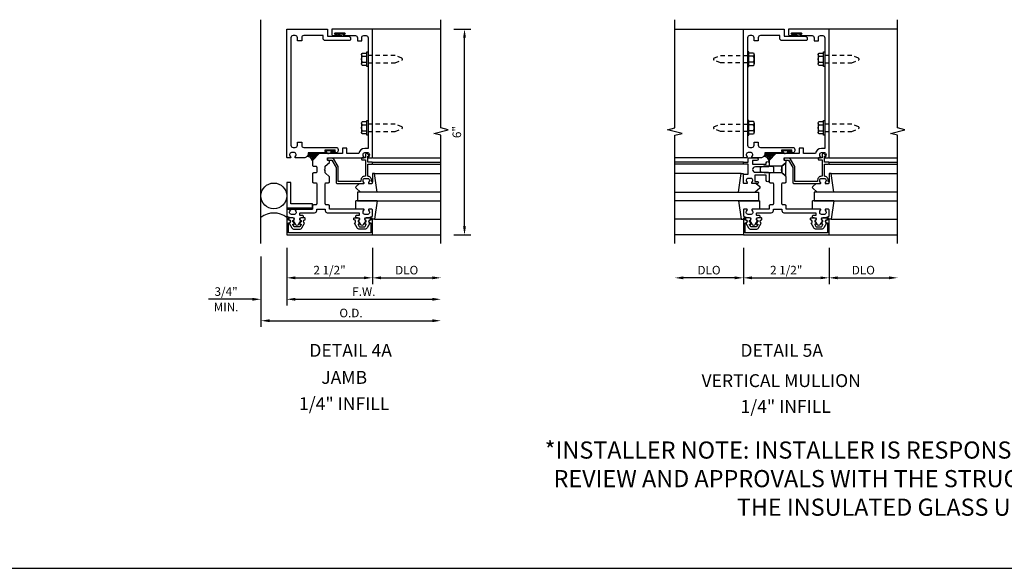
# Model space of a CAD drawing. Extents: x 0 to 121, y 0 to 78.
# Drawn here: x 61 to 89, y 0 to 16 of the extents above; entities that cross this region are included whole.
import ezdxf
from ezdxf.enums import TextEntityAlignment as Align

# ---------------------------------------------------------------- set-up
doc = ezdxf.new("R2010")
doc.units = 0
doc.header["$LTSCALE"] = 0.5
doc.header["$MEASUREMENT"] = 0
doc.linetypes.add('HIDDEN', pattern=[0.375, 0.25, -0.125])
doc.layers.get('0').update_dxf_attribs({"linetype": 'CONTINUOUS'})
for name, color, linetype in [('R-ANNO-DIMS', 3, 'CONTINUOUS'), ('R-SWTS-DET1', 1, 'CONTINUOUS'), ('R-SWTS-DET2', 4, 'CONTINUOUS'), ('R-SWTS-DET3', 5, 'CONTINUOUS'), ('TEXT', 3, 'CONTINUOUS')]:
    doc.layers.add(name, color=color, linetype=linetype)
doc.styles.get("Standard").update_dxf_attribs({"font": 'arial.ttf'})

msp = doc.modelspace()

# ---------------------------------------------------------------- hatches: boundary and pattern name
h = msp.add_hatch()
h.set_pattern_fill('ANSI37', color=256, scale=0.25, style=0)
h.set_pattern_definition([(45, (59.963084, 10.718177), (-0.02209709, 0.02209709), []), (135, (59.963084, 10.718177), (-0.02209709, -0.02209709), [])])
h.paths.add_polyline_path([(68.384, 10.498), (68.384, 10.468), (69.134, 10.468), (69.134, 10.498)])

# ---------------------------------------------------------------- linework, layer by layer
msp.add_line((0, 0), (121.196, 0))
msp.add_lwpolyline([(68.384, 10.468), (69.134, 10.468), (69.134, 10.498), (68.384, 10.498)], close=True)
for points in [[(68.565, 10.023, -0.57735), (68.574, 10.038), (68.599, 10.038, 0.57735), (68.608, 10.053), (68.585, 10.093, 0.267949), (68.576, 10.098), (68.574, 10.098, -0.414214), (68.564, 10.108), (68.564, 10.142, 1), (68.564, 10.222), (68.474, 10.222, 0.414214), (68.444, 10.192), (68.444, 10.162, -0.84909), (68.46, 10.065), (68.539, 9.928, 0.267949), (68.608, 9.888), (68.76, 9.888, 0.267949), (68.829, 9.928), (68.908, 10.065, -0.84909), (68.924, 10.162), (68.924, 10.192, 0.414214), (68.894, 10.222), (68.804, 10.222, 1), (68.804, 10.142), (68.804, 10.108, -0.414214), (68.794, 10.098), (68.792, 10.098, 0.267949), (68.784, 10.093), (68.76, 10.053, 0.57735), (68.769, 10.038), (68.794, 10.038, -0.414214), (68.804, 10.028), (68.804, 10.025), (68.769, 9.963, -0.267949), (68.76, 9.958), (68.608, 9.958, -0.267949), (68.6, 9.963)], [(70.703, 10.023, 0.57735), (70.695, 10.038), (70.669, 10.038, -0.57735), (70.66, 10.053), (70.684, 10.093, -0.267949), (70.692, 10.098), (70.694, 10.098, 0.414214), (70.704, 10.108), (70.704, 10.142, -1), (70.704, 10.222), (70.794, 10.222, -0.414214), (70.824, 10.192), (70.824, 10.162, 0.84909), (70.808, 10.065), (70.729, 9.928, -0.267949), (70.66, 9.888), (70.508, 9.888, -0.267949), (70.439, 9.928), (70.36, 10.065, 0.84909), (70.344, 10.162), (70.344, 10.192, -0.414214), (70.374, 10.222), (70.464, 10.222, -1), (70.464, 10.142), (70.464, 10.108, 0.414214), (70.474, 10.098), (70.476, 10.098, -0.267949), (70.485, 10.093), (70.508, 10.053, -0.57735), (70.499, 10.038), (70.474, 10.038, 0.414214), (70.464, 10.028), (70.464, 10.025), (70.5, 9.963, 0.267949), (70.508, 9.958), (70.66, 9.958, 0.267949), (70.669, 9.963)], [(81.882, 10.023, -0.57735), (81.891, 10.038), (81.916, 10.038, 0.57735), (81.925, 10.053), (81.902, 10.093, 0.267949), (81.893, 10.098), (81.891, 10.098, -0.414214), (81.881, 10.108), (81.881, 10.142, 1), (81.881, 10.222), (81.791, 10.222, 0.414214), (81.761, 10.192), (81.761, 10.162, -0.84909), (81.777, 10.065), (81.856, 9.928, 0.267949), (81.925, 9.888), (82.077, 9.888, 0.267949), (82.146, 9.928), (82.225, 10.065, -0.84909), (82.241, 10.162), (82.241, 10.192, 0.414214), (82.211, 10.222), (82.121, 10.222, 1), (82.121, 10.142), (82.121, 10.108, -0.414214), (82.111, 10.098), (82.109, 10.098, 0.267949), (82.101, 10.093), (82.077, 10.053, 0.57735), (82.086, 10.038), (82.111, 10.038, -0.414214), (82.121, 10.028), (82.121, 10.025), (82.086, 9.963, -0.267949), (82.077, 9.958), (81.925, 9.958, -0.267949), (81.917, 9.963)], [(84.02, 10.023, 0.57735), (84.012, 10.038), (83.986, 10.038, -0.57735), (83.977, 10.053), (84.001, 10.093, -0.267949), (84.009, 10.098), (84.011, 10.098, 0.414214), (84.021, 10.108), (84.021, 10.142, -1), (84.021, 10.222), (84.111, 10.222, -0.414214), (84.141, 10.192), (84.141, 10.162, 0.84909), (84.125, 10.065), (84.046, 9.928, -0.267949), (83.977, 9.888), (83.825, 9.888, -0.267949), (83.756, 9.928), (83.677, 10.065, 0.84909), (83.661, 10.162), (83.661, 10.192, -0.414214), (83.691, 10.222), (83.781, 10.222, -1), (83.781, 10.142), (83.781, 10.108, 0.414214), (83.791, 10.098), (83.793, 10.098, -0.267949), (83.802, 10.093), (83.825, 10.053, -0.57735), (83.816, 10.038), (83.791, 10.038, 0.414214), (83.781, 10.028), (83.781, 10.025), (83.817, 9.963, 0.267949), (83.825, 9.958), (83.977, 9.958, 0.267949), (83.986, 9.963)]]:
    msp.add_lwpolyline(points, format="xyb", close=True)
at = {"layer": 'R-ANNO-DIMS'}
for p, q in [((73.259, 15.718), (73.756, 15.718)), ((73.57, 9.968), (73.57, 15.468)), ((73.259, 9.718), (73.756, 9.718)), ((68.384, 9.343), (68.384, 7.663)), ((70.884, 9.343), (70.884, 8.288)), ((81.701, 9.343), (81.701, 8.288)), ((84.201, 9.343), (84.201, 8.288)), ((67.634, 9.093), (67.634, 7.038)), ((68.634, 8.468), (70.634, 8.468)), ((71.134, 8.468), (72.634, 8.468)), ((81.451, 8.468), (79.951, 8.468)), ((81.951, 8.468), (83.951, 8.468)), ((84.451, 8.468), (85.951, 8.468)), ((67.384, 7.843), (66.101, 7.843)), ((68.634, 7.843), (68.884, 7.843)), ((68.634, 7.843), (72.634, 7.843)), ((67.884, 7.218), (72.634, 7.218))]:
    msp.add_line(p, q, dxfattribs=at)
for points in [[(73.528, 15.468), (73.611, 15.468), (73.57, 15.718)], [(73.528, 9.968), (73.611, 9.968), (73.57, 9.718)], [(68.634, 8.51), (68.634, 8.427), (68.384, 8.468)], [(70.634, 8.51), (70.634, 8.427), (70.884, 8.468)], [(71.134, 8.51), (71.134, 8.427), (70.884, 8.468)], [(72.634, 8.51), (72.634, 8.427), (72.884, 8.468)], [(79.951, 8.51), (79.951, 8.427), (79.701, 8.468)], [(81.451, 8.51), (81.451, 8.427), (81.701, 8.468)], [(81.951, 8.51), (81.951, 8.427), (81.701, 8.468)], [(83.951, 8.51), (83.951, 8.427), (84.201, 8.468)], [(84.451, 8.51), (84.451, 8.427), (84.201, 8.468)], [(85.951, 8.51), (85.951, 8.427), (86.201, 8.468)], [(67.384, 7.885), (67.384, 7.802), (67.634, 7.843)], [(68.634, 7.885), (68.634, 7.802), (68.384, 7.843)], [(68.634, 7.885), (68.634, 7.802), (68.384, 7.843)], [(72.634, 7.885), (72.634, 7.802), (72.884, 7.843)], [(67.884, 7.26), (67.884, 7.177), (67.634, 7.218)], [(72.634, 7.26), (72.634, 7.177), (72.884, 7.218)]]:
    msp.add_solid(points, dxfattribs=at)
at = {"layer": 'R-SWTS-DET1'}
for p, q in [((72.884, 15.718), (70.884, 15.718)), ((79.701, 15.718), (81.701, 15.718)), ((86.201, 15.718), (84.201, 15.718)), ((70.884, 11.968), (72.884, 11.968)), ((70.884, 11.843), (72.884, 11.843)), ((70.884, 11.783), (72.884, 11.783)), ((81.701, 11.968), (79.701, 11.968)), ((81.701, 11.843), (79.701, 11.843)), ((81.701, 11.783), (79.701, 11.783)), ((84.201, 11.968), (86.201, 11.968)), ((84.201, 11.843), (86.201, 11.843)), ((84.201, 11.783), (86.201, 11.783)), ((70.884, 9.718), (72.884, 9.718)), ((81.701, 9.718), (79.701, 9.718)), ((84.201, 9.718), (86.201, 9.718))]:
    msp.add_line(p, q, dxfattribs=at)
for points in [[(72.884, 9.468), (72.884, 12.624), (72.672, 12.677), (73.096, 12.785), (72.884, 12.838), (72.884, 15.994)], [(79.701, 9.468), (79.701, 12.624), (79.913, 12.677), (79.489, 12.785), (79.701, 12.838), (79.701, 15.994)], [(86.201, 9.468), (86.201, 12.624), (85.989, 12.677), (86.413, 12.785), (86.201, 12.838), (86.201, 15.994)]]:
    msp.add_lwpolyline(points, dxfattribs=at)
for points in [[(69.824, 12.273, -0.414214), (69.884, 12.213), (69.884, 12.173, -0.414214), (69.824, 12.113), (69.763, 12.113, -1), (69.763, 12.147), (69.781, 12.147, 1), (69.781, 12.193), (69.515, 12.193, 1), (69.515, 12.147), (69.533, 12.147, -1), (69.533, 12.113), (69.01, 12.113), (69.01, 12.093, -0.414214), (68.885, 11.968), (68.642, 11.968, -0.669376), (68.632, 11.994, 0.199773), (68.658, 12.058), (68.658, 12.068, 0.414214), (68.608, 12.118), (68.52, 12.118, 0.414214), (68.47, 12.068), (68.47, 12.058, 0.199773), (68.497, 11.994, -0.669376), (68.486, 11.968), (68.404, 11.968, -0.414214), (68.384, 11.988), (68.384, 15.718), (69.571, 15.718), (69.571, 15.51), (70.187, 15.51, -0.414214), (70.247, 15.45), (70.247, 15.415, -0.414214), (70.217, 15.385), (69.506, 15.385, -0.414214), (69.446, 15.445), (69.446, 15.53), (68.881, 15.53, 0.414214), (68.821, 15.47), (68.821, 15.375), (68.696, 15.375), (68.696, 15.47, 0.414214), (68.636, 15.53), (68.569, 15.53, 0.414214), (68.509, 15.47), (68.509, 12.333, 0.414214), (68.569, 12.273), (68.636, 12.273, 0.414214), (68.696, 12.333), (68.696, 12.428), (68.821, 12.428), (68.821, 12.333, 0.414214), (68.881, 12.273)], [(68.47, 10.368), (68.47, 10.379, -0.199773), (68.497, 10.443, 0.669376), (68.486, 10.468), (68.404, 10.468, 0.414214), (68.384, 10.448), (68.384, 10.262), (68.474, 10.232), (68.554, 10.232, -0.84909), (68.57, 10.135), (68.63, 10.032, 0.57735), (68.738, 10.032), (68.798, 10.135, -0.84909), (68.814, 10.232), (68.874, 10.232), (68.874, 10.262, 0.414214), (68.854, 10.282), (68.788, 10.282, -0.414214), (68.768, 10.302), (68.768, 10.348, -0.414214), (68.788, 10.368), (69.199, 10.368, 0.414214), (69.259, 10.428), (69.259, 10.468), (69.509, 10.468), (69.509, 10.428, 0.414214), (69.569, 10.368), (70.48, 10.368, -0.414214), (70.5, 10.348), (70.5, 10.302, -0.414214), (70.48, 10.282), (70.414, 10.282, 0.414214), (70.394, 10.262), (70.394, 10.232), (70.454, 10.232, -0.84909), (70.47, 10.135), (70.53, 10.032, 0.57735), (70.638, 10.032), (70.698, 10.135, -0.84909), (70.714, 10.232), (70.794, 10.232), (70.884, 10.262), (70.884, 10.448, 0.414214), (70.864, 10.468), (70.782, 10.468, 0.669376), (70.772, 10.443, -0.199773), (70.798, 10.379), (70.798, 10.368, -0.414214), (70.748, 10.318), (70.66, 10.318, -0.414214), (70.61, 10.368), (70.61, 10.379, -0.199773), (70.637, 10.443, 0.669376), (70.626, 10.468), (69.634, 10.468), (69.634, 10.563, 0.414214), (69.604, 10.593), (69.539, 10.593, -0.414214), (69.509, 10.623), (69.509, 11.213, -0.414214), (69.539, 11.243), (69.604, 11.243, 0.414214), (69.634, 11.273), (69.634, 11.417), (69.509, 11.525), (69.509, 11.6), (69.484, 11.625), (69.509, 11.65), (69.509, 11.725), (69.634, 11.833), (69.634, 11.882, 0.414214), (69.624, 11.892), (69.584, 11.892, -0.414214), (69.574, 11.902), (69.574, 11.958, -0.414214), (69.584, 11.968), (70.626, 11.968, 0.669376), (70.637, 11.994, -0.199773), (70.61, 12.058), (70.61, 12.068, -0.414214), (70.66, 12.118), (70.748, 12.118, -0.414214), (70.798, 12.068), (70.798, 12.058, -0.199773), (70.772, 11.994, 0.669376), (70.782, 11.968), (70.864, 11.968, 0.414214), (70.884, 11.988), (70.884, 15.718), (69.697, 15.718), (69.697, 15.59, 0.414214), (69.757, 15.53), (69.818, 15.53, 1), (69.818, 15.564), (69.8, 15.564, -1), (69.8, 15.61), (70.066, 15.61, -1), (70.066, 15.564), (70.048, 15.564, 1), (70.048, 15.53), (70.387, 15.53, -0.414214), (70.447, 15.47), (70.447, 15.375), (70.572, 15.375), (70.572, 15.47, -0.414214), (70.632, 15.53), (70.699, 15.53, -0.414214), (70.759, 15.47), (70.759, 12.243), (70.66, 12.243, 0.372825), (70.487, 12.093), (70.134, 12.093), (70.134, 12.248), (70.009, 12.248), (70.009, 12.093), (69.334, 12.093), (69.134, 11.893), (69.134, 11.755, 0.414214), (69.164, 11.725), (69.229, 11.725, -0.414214), (69.259, 11.695), (69.259, 11.555, -0.414214), (69.229, 11.525), (69.164, 11.525, 0.414214), (69.134, 11.495), (69.134, 11.273, 0.414214), (69.164, 11.243), (69.229, 11.243, -0.414214), (69.259, 11.213), (69.259, 10.623, -0.414214), (69.229, 10.593), (69.164, 10.593, 0.414214), (69.134, 10.563), (69.134, 10.468), (68.642, 10.468, 0.669376), (68.632, 10.443, -0.199773), (68.658, 10.379), (68.658, 10.368, -0.414214), (68.608, 10.318), (68.52, 10.318, -0.414214)], [(83.141, 12.273, -0.414214), (83.201, 12.213), (83.201, 12.173, -0.414214), (83.141, 12.113), (83.08, 12.113, -1), (83.08, 12.147), (83.098, 12.147, 1), (83.098, 12.193), (82.832, 12.193, 1), (82.832, 12.147), (82.85, 12.147, -1), (82.85, 12.113), (82.327, 12.113), (82.327, 12.093, -0.414214), (82.202, 11.968), (81.959, 11.968, -0.669376), (81.949, 11.994, 0.199773), (81.975, 12.058), (81.975, 12.068, 0.414214), (81.925, 12.118), (81.837, 12.118, 0.414214), (81.787, 12.068), (81.787, 12.058, 0.199773), (81.814, 11.994, -0.669376), (81.803, 11.968), (81.721, 11.968, -0.414214), (81.701, 11.988), (81.701, 15.718), (82.888, 15.718), (82.888, 15.51), (83.504, 15.51, -0.414214), (83.564, 15.45), (83.564, 15.415, -0.414214), (83.534, 15.385), (82.823, 15.385, -0.414214), (82.763, 15.445), (82.763, 15.53), (82.198, 15.53, 0.414214), (82.138, 15.47), (82.138, 15.375), (82.013, 15.375), (82.013, 15.47, 0.414214), (81.953, 15.53), (81.886, 15.53, 0.414214), (81.826, 15.47), (81.826, 12.333, 0.414214), (81.886, 12.273), (81.953, 12.273, 0.414214), (82.013, 12.333), (82.013, 12.428), (82.138, 12.428), (82.138, 12.333, 0.414214), (82.198, 12.273)], [(81.787, 10.368), (81.787, 10.379, -0.199773), (81.814, 10.443, 0.669376), (81.803, 10.468), (81.721, 10.468, 0.414214), (81.701, 10.448), (81.701, 10.262), (81.791, 10.232), (81.871, 10.232, -0.84909), (81.887, 10.135), (81.947, 10.032, 0.57735), (82.055, 10.032), (82.115, 10.135, -0.84909), (82.131, 10.232), (82.191, 10.232), (82.191, 10.262, 0.414214), (82.171, 10.282), (82.105, 10.282, -0.414214), (82.085, 10.302), (82.085, 10.348, -0.414214), (82.105, 10.368), (82.516, 10.368, 0.414214), (82.576, 10.428), (82.576, 10.468), (82.826, 10.468), (82.826, 10.428, 0.414214), (82.886, 10.368), (83.797, 10.368, -0.414214), (83.817, 10.348), (83.817, 10.302, -0.414214), (83.797, 10.282), (83.731, 10.282, 0.414214), (83.711, 10.262), (83.711, 10.232), (83.771, 10.232, -0.84909), (83.787, 10.135), (83.847, 10.032, 0.57735), (83.955, 10.032), (84.015, 10.135, -0.84909), (84.031, 10.232), (84.111, 10.232), (84.201, 10.262), (84.201, 10.448, 0.414214), (84.181, 10.468), (84.099, 10.468, 0.669376), (84.089, 10.443, -0.199773), (84.115, 10.379), (84.115, 10.368, -0.414214), (84.065, 10.318), (83.977, 10.318, -0.414214), (83.927, 10.368), (83.927, 10.379, -0.199773), (83.954, 10.443, 0.669376), (83.943, 10.468), (82.951, 10.468), (82.951, 10.563, 0.414214), (82.921, 10.593), (82.856, 10.593, -0.414214), (82.826, 10.623), (82.826, 11.213, -0.414214), (82.856, 11.243), (82.921, 11.243, 0.414214), (82.951, 11.273), (82.951, 11.417), (82.826, 11.525), (82.826, 11.6), (82.801, 11.625), (82.826, 11.65), (82.826, 11.725), (82.951, 11.833), (82.951, 11.882, 0.414214), (82.941, 11.892), (82.901, 11.892, -0.414214), (82.891, 11.902), (82.891, 11.958, -0.414214), (82.901, 11.968), (83.943, 11.968, 0.669376), (83.954, 11.994, -0.199773), (83.927, 12.058), (83.927, 12.068, -0.414214), (83.977, 12.118), (84.065, 12.118, -0.414214), (84.115, 12.068), (84.115, 12.058, -0.199773), (84.089, 11.994, 0.669376), (84.099, 11.968), (84.181, 11.968, 0.414214), (84.201, 11.988), (84.201, 15.718), (83.014, 15.718), (83.014, 15.59, 0.414214), (83.074, 15.53), (83.135, 15.53, 1), (83.135, 15.564), (83.117, 15.564, -1), (83.117, 15.61), (83.383, 15.61, -1), (83.383, 15.564), (83.365, 15.564, 1), (83.365, 15.53), (83.704, 15.53, -0.414214), (83.764, 15.47), (83.764, 15.375), (83.889, 15.375), (83.889, 15.47, -0.414214), (83.949, 15.53), (84.016, 15.53, -0.414214), (84.076, 15.47), (84.076, 12.243), (83.977, 12.243, 0.372825), (83.804, 12.093), (83.451, 12.093), (83.451, 12.248), (83.326, 12.248), (83.326, 12.093), (82.651, 12.093), (82.451, 11.893), (82.451, 11.755, 0.414214), (82.481, 11.725), (82.546, 11.725, -0.414214), (82.576, 11.695), (82.576, 11.555, -0.414214), (82.546, 11.525), (82.481, 11.525, 0.414214), (82.451, 11.495), (82.451, 11.273, 0.414214), (82.481, 11.243), (82.546, 11.243, -0.414214), (82.576, 11.213), (82.576, 10.623, -0.414214), (82.546, 10.593), (82.481, 10.593, 0.414214), (82.451, 10.563), (82.451, 10.468), (81.959, 10.468, 0.669376), (81.949, 10.443, -0.199773), (81.975, 10.379), (81.975, 10.368, -0.414214), (81.925, 10.318), (81.837, 10.318, -0.414214)], [(70.55, 11.318), (70.55, 11.278), (69.889, 11.278), (69.889, 11.684, 0.131652), (69.881, 11.714), (69.756, 11.93, 0.267949), (69.704, 11.96), (69.594, 11.96, 0.414214), (69.574, 11.94), (69.574, 11.92, 0.414214), (69.594, 11.9), (69.704, 11.9), (69.829, 11.684), (69.829, 11.248, 0.414214), (69.859, 11.218), (70.626, 11.218, 0.669376), (70.637, 11.244, -0.199773), (70.61, 11.308), (70.61, 11.318, -0.414214), (70.66, 11.368), (70.748, 11.368, -0.414214), (70.798, 11.318), (70.798, 11.308, -0.199773), (70.772, 11.244, 0.669376), (70.782, 11.218), (70.864, 11.218, 0.414214), (70.884, 11.238), (70.884, 11.258, 0.414214), (70.864, 11.278), (70.858, 11.278), (70.858, 11.318, 0.414214), (70.748, 11.428), (70.747, 11.428), (70.747, 11.783), (70.864, 11.783, 0.414214), (70.884, 11.803), (70.884, 11.823, 0.414214), (70.864, 11.843), (70.747, 11.843), (70.747, 12.018), (70.767, 12.018, 0.641869), (70.778, 12.043), (70.74, 12.088, 0.695143), (70.687, 12.068), (70.687, 11.968), (70.587, 11.968, 0.414214), (70.567, 11.948), (70.567, 11.928, 0.414214), (70.587, 11.908), (70.687, 11.908), (70.687, 11.428), (70.66, 11.428, 0.414214)], [(83.867, 11.318), (83.867, 11.278), (83.206, 11.278), (83.206, 11.684, 0.131652), (83.198, 11.714), (83.073, 11.93, 0.267949), (83.021, 11.96), (82.911, 11.96, 0.414214), (82.891, 11.94), (82.891, 11.92, 0.414214), (82.911, 11.9), (83.021, 11.9), (83.146, 11.684), (83.146, 11.248, 0.414214), (83.176, 11.218), (83.943, 11.218, 0.669376), (83.954, 11.244, -0.199773), (83.927, 11.308), (83.927, 11.318, -0.414214), (83.977, 11.368), (84.065, 11.368, -0.414214), (84.115, 11.318), (84.115, 11.308, -0.199773), (84.089, 11.244, 0.669376), (84.099, 11.218), (84.181, 11.218, 0.414214), (84.201, 11.238), (84.201, 11.258, 0.414214), (84.181, 11.278), (84.175, 11.278), (84.175, 11.318, 0.414214), (84.065, 11.428), (84.064, 11.428), (84.064, 11.783), (84.181, 11.783, 0.414214), (84.201, 11.803), (84.201, 11.823, 0.414214), (84.181, 11.843), (84.064, 11.843), (84.064, 12.018), (84.084, 12.018, 0.641869), (84.095, 12.043), (84.057, 12.088, 0.695143), (84.004, 12.068), (84.004, 11.968), (83.904, 11.968, 0.414214), (83.884, 11.948), (83.884, 11.928, 0.414214), (83.904, 11.908), (84.004, 11.908), (84.004, 11.428), (83.977, 11.428, 0.414214)], [(81.803, 11.218), (81.721, 11.218, -0.414214), (81.701, 11.238), (81.701, 11.468, -0.414214), (81.721, 11.488), (81.838, 11.488), (81.838, 11.783), (81.721, 11.783, -0.414214), (81.701, 11.803), (81.701, 11.823, -0.414214), (81.721, 11.843), (81.838, 11.843), (81.838, 11.938, -0.414214), (81.868, 11.968), (82.095, 11.968, -1), (82.095, 11.888), (81.971, 11.888), (81.971, 11.785), (82.371, 11.785), (82.371, 11.825, -1), (82.451, 11.825), (82.451, 11.735, -0.414214), (82.421, 11.705), (82.051, 11.705, 1), (82.051, 11.545), (82.421, 11.545, -0.414214), (82.451, 11.515), (82.451, 11.305, -1), (82.371, 11.305), (82.371, 11.465), (82.035, 11.465), (82.035, 11.278), (82.111, 11.278, -1), (82.111, 11.218), (81.959, 11.218, -0.669376), (81.949, 11.244, 0.199773), (81.975, 11.308), (81.975, 11.318, 0.414214), (81.925, 11.368), (81.837, 11.368, 0.414214), (81.787, 11.318), (81.787, 11.308, 0.199773), (81.814, 11.244, -0.669376)], [(70.834, 9.778), (68.434, 9.778), (68.434, 10.072), (68.454, 10.072, 1), (68.454, 10.152), (68.434, 10.152), (68.434, 10.187, 1), (68.384, 10.187), (68.384, 9.718), (70.884, 9.718), (70.884, 10.187, 1), (70.834, 10.187), (70.834, 10.152), (70.814, 10.152, 1), (70.814, 10.072), (70.834, 10.072)], [(84.151, 9.778), (81.751, 9.778), (81.751, 10.072), (81.771, 10.072, 1), (81.771, 10.152), (81.751, 10.152), (81.751, 10.187, 1), (81.701, 10.187), (81.701, 9.718), (84.201, 9.718), (84.201, 10.187, 1), (84.151, 10.187), (84.151, 10.152), (84.131, 10.152, 1), (84.131, 10.072), (84.151, 10.072)]]:
    msp.add_lwpolyline(points, format="xyb", close=True, dxfattribs=at)
at = {"layer": 'R-SWTS-DET2'}
for p, q in [((69.8, 15.604), (69.818, 15.586)), ((69.8, 15.604), (70.066, 15.604)), ((69.8, 15.586), (70.066, 15.586)), ((69.825, 15.604), (69.843, 15.586)), ((69.85, 15.604), (69.868, 15.586)), ((69.859, 15.54), (69.859, 15.586)), ((69.982, 15.512), (69.863, 15.533)), ((69.875, 15.604), (69.893, 15.586)), ((69.9, 15.604), (69.918, 15.586)), ((69.9, 15.548), (69.9, 15.586)), ((69.991, 15.524), (69.903, 15.542)), ((69.925, 15.604), (69.943, 15.586)), ((69.95, 15.604), (69.968, 15.586)), ((69.975, 15.604), (69.993, 15.586)), ((70, 15.604), (70.018, 15.586)), ((70.025, 15.604), (70.043, 15.586)), ((70.05, 15.604), (70.068, 15.586)), ((83.117, 15.604), (83.135, 15.586)), ((83.117, 15.604), (83.383, 15.604)), ((83.117, 15.586), (83.383, 15.586)), ((83.142, 15.604), (83.16, 15.586)), ((83.167, 15.604), (83.185, 15.586)), ((83.176, 15.54), (83.176, 15.586)), ((83.299, 15.512), (83.18, 15.533)), ((83.192, 15.604), (83.21, 15.586)), ((83.217, 15.604), (83.235, 15.586)), ((83.217, 15.548), (83.217, 15.586)), ((83.308, 15.524), (83.22, 15.542)), ((83.242, 15.604), (83.26, 15.586)), ((83.267, 15.604), (83.285, 15.586)), ((83.292, 15.604), (83.31, 15.586)), ((83.317, 15.604), (83.335, 15.586)), ((83.342, 15.604), (83.36, 15.586)), ((83.367, 15.604), (83.385, 15.586)), ((70.565, 14.978), (70.565, 14.708)), ((70.595, 14.933), (70.72, 14.933)), ((81.99, 14.933), (81.865, 14.933)), ((82.02, 14.978), (82.02, 14.708)), ((83.882, 14.978), (83.882, 14.708)), ((83.912, 14.933), (84.037, 14.933)), ((70.595, 14.753), (70.72, 14.753)), ((81.99, 14.753), (81.865, 14.753)), ((83.912, 14.753), (84.037, 14.753)), ((70.565, 12.978), (70.565, 12.708)), ((70.595, 12.933), (70.72, 12.933)), ((81.99, 12.933), (81.865, 12.933)), ((82.02, 12.978), (82.02, 12.708)), ((83.882, 12.978), (83.882, 12.708)), ((83.912, 12.933), (84.037, 12.933)), ((70.595, 12.753), (70.72, 12.753)), ((81.99, 12.753), (81.865, 12.753)), ((83.912, 12.753), (84.037, 12.753)), ((69.531, 12.187), (69.513, 12.169)), ((69.781, 12.187), (69.515, 12.187)), ((69.781, 12.169), (69.515, 12.169)), ((69.556, 12.187), (69.538, 12.169)), ((69.581, 12.187), (69.563, 12.169)), ((69.606, 12.187), (69.588, 12.169)), ((69.59, 12.107), (69.678, 12.125)), ((69.599, 12.095), (69.719, 12.116)), ((69.631, 12.187), (69.613, 12.169)), ((69.656, 12.187), (69.638, 12.169)), ((69.681, 12.187), (69.663, 12.169)), ((69.681, 12.131), (69.681, 12.169)), ((69.706, 12.187), (69.688, 12.169)), ((69.731, 12.187), (69.713, 12.169)), ((69.722, 12.123), (69.722, 12.169)), ((69.756, 12.187), (69.738, 12.169)), ((69.781, 12.187), (69.763, 12.169)), ((82.848, 12.187), (82.83, 12.169)), ((83.098, 12.187), (82.832, 12.187)), ((83.098, 12.169), (82.832, 12.169)), ((82.873, 12.187), (82.855, 12.169)), ((82.898, 12.187), (82.88, 12.169)), ((82.923, 12.187), (82.905, 12.169)), ((82.907, 12.107), (82.995, 12.125)), ((82.916, 12.095), (83.036, 12.116)), ((82.948, 12.187), (82.93, 12.169)), ((82.973, 12.187), (82.955, 12.169)), ((82.998, 12.187), (82.98, 12.169)), ((82.998, 12.131), (82.998, 12.169)), ((83.023, 12.187), (83.005, 12.169)), ((83.048, 12.187), (83.03, 12.169)), ((83.039, 12.123), (83.039, 12.169)), ((83.073, 12.187), (83.055, 12.169)), ((83.098, 12.187), (83.08, 12.169)), ((82.938, 11.818), (82.826, 11.72)), ((82.938, 11.433), (82.938, 11.818)), ((70.884, 11.508), (70.884, 11.258)), ((70.944, 11.508), (72.884, 11.508)), ((81.641, 11.508), (79.701, 11.508)), ((82.313, 11.72), (82.188, 11.69)), ((82.188, 11.69), (82.188, 11.56)), ((82.313, 11.53), (82.188, 11.56)), ((82.826, 11.72), (82.313, 11.72)), ((82.826, 11.53), (82.313, 11.53)), ((82.826, 11.72), (82.826, 11.53)), ((82.938, 11.433), (82.826, 11.53)), ((84.201, 11.508), (84.201, 11.258)), ((84.261, 11.508), (86.201, 11.508)), ((70.507, 11.218), (70.408, 11.133)), ((82.078, 11.218), (82.177, 11.133)), ((83.824, 11.218), (83.725, 11.133)), ((70.408, 11.079), (70.54, 10.968)), ((82.177, 11.079), (82.045, 10.968)), ((83.725, 11.079), (83.857, 10.968)), ((71.021, 10.718), (70.404, 10.718)), ((70.404, 10.468), (70.404, 10.718)), ((81.564, 10.718), (82.181, 10.718)), ((82.181, 10.468), (82.181, 10.718)), ((84.338, 10.718), (83.721, 10.718)), ((83.721, 10.468), (83.721, 10.718)), ((70.944, 10.178), (72.884, 10.178)), ((81.641, 10.178), (79.701, 10.178)), ((84.261, 10.178), (86.201, 10.178))]:
    msp.add_line(p, q, dxfattribs=at)
for points in [[(70.72, 14.663), (70.595, 14.663, -0.666173), (70.595, 14.753, -0.333087), (70.595, 14.933, -0.666173), (70.595, 15.023), (70.72, 15.023)], [(81.865, 14.663), (81.99, 14.663, 0.666173), (81.99, 14.753, 0.333087), (81.99, 14.933, 0.666173), (81.99, 15.023), (81.865, 15.023)], [(84.037, 14.663), (83.912, 14.663, -0.666173), (83.912, 14.753, -0.333087), (83.912, 14.933, -0.666173), (83.912, 15.023), (84.037, 15.023)], [(70.72, 12.663), (70.595, 12.663, -0.666173), (70.595, 12.753, -0.333087), (70.595, 12.933, -0.666173), (70.595, 13.023), (70.72, 13.023)], [(81.865, 12.663), (81.99, 12.663, 0.666173), (81.99, 12.753, 0.333087), (81.99, 12.933, 0.666173), (81.99, 13.023), (81.865, 13.023)], [(84.037, 12.663), (83.912, 12.663, -0.666173), (83.912, 12.753, -0.333087), (83.912, 12.933, -0.666173), (83.912, 13.023), (84.037, 13.023)]]:
    msp.add_lwpolyline(points, format="xyb", dxfattribs=at)
for points in [[(70.72, 15.059), (70.759, 15.059), (70.759, 14.627), (70.72, 14.627)], [(81.865, 15.059), (81.826, 15.059), (81.826, 14.627), (81.865, 14.627)], [(84.037, 15.059), (84.076, 15.059), (84.076, 14.627), (84.037, 14.627)], [(70.72, 13.059), (70.759, 13.059), (70.759, 12.627), (70.72, 12.627)], [(81.865, 13.059), (81.826, 13.059), (81.826, 12.627), (81.865, 12.627)], [(84.037, 13.059), (84.076, 13.059), (84.076, 12.627), (84.037, 12.627)]]:
    msp.add_lwpolyline(points, close=True, dxfattribs=at)
at = {"layer": 'R-SWTS-DET2', "linetype": 'HIDDEN'}
for points in [[(70.759, 14.735), (71.547, 14.735), (71.741, 14.815, 0.668179), (71.741, 14.871), (71.547, 14.951), (70.759, 14.951)], [(81.826, 14.735), (81.038, 14.735), (80.845, 14.815, -0.668179), (80.845, 14.871), (81.038, 14.951), (81.826, 14.951)], [(84.076, 14.735), (84.864, 14.735), (85.058, 14.815, 0.668179), (85.058, 14.871), (84.864, 14.951), (84.076, 14.951)], [(70.759, 12.735), (71.547, 12.735), (71.741, 12.815, 0.668179), (71.741, 12.871), (71.547, 12.951), (70.759, 12.951)], [(81.826, 12.735), (81.038, 12.735), (80.845, 12.815, -0.668179), (80.845, 12.871), (81.038, 12.951), (81.826, 12.951)], [(84.076, 12.735), (84.864, 12.735), (85.058, 12.815, 0.668179), (85.058, 12.871), (84.864, 12.951), (84.076, 12.951)]]:
    msp.add_lwpolyline(points, format="xyb", dxfattribs=at)
at = {"layer": 'R-SWTS-DET2'}
for points in [[(71.021, 10.968), (70.944, 11.508), (70.884, 11.508)], [(81.564, 10.968), (81.641, 11.508), (81.701, 11.508)], [(84.338, 10.968), (84.261, 11.508), (84.201, 11.508)], [(69.134, 10.498), (69.134, 10.623), (68.509, 10.623), (68.509, 11.248), (68.384, 11.248), (68.384, 10.498), (69.134, 10.498)], [(71.021, 10.718), (70.944, 10.178), (70.884, 10.178)], [(81.564, 10.718), (81.641, 10.178), (81.701, 10.178)], [(84.338, 10.718), (84.261, 10.178), (84.201, 10.178)]]:
    msp.add_lwpolyline(points, dxfattribs=at)
for centre, radius, start, end in [((69.8, 15.595), 0.009, 90, 270.0122), ((69.867, 15.54), 0.0078, 180, 236.0645), ((69.908, 15.548), 0.0078, 179.8733, 229.021), ((69.986, 15.518), 0.0078, 236.0666, 49.0205), ((70.066, 15.595), 0.009, 270.0061, 89.9941), ((83.117, 15.595), 0.009, 90, 270.0122), ((83.184, 15.54), 0.0078, 180, 236.0645), ((83.225, 15.548), 0.0078, 179.8733, 229.021), ((83.303, 15.518), 0.0078, 236.0666, 49.0205), ((83.383, 15.595), 0.009, 270.0061, 89.9941), ((69.515, 12.178), 0.009, 90.0059, 269.9939), ((69.595, 12.101), 0.0078, 130.9795, 303.9334), ((69.673, 12.131), 0.0078, 310.979, 0.1267), ((69.714, 12.123), 0.0078, 303.9355, 0), ((69.781, 12.178), 0.009, 269.9878, 90), ((82.832, 12.178), 0.009, 90.0059, 269.9939), ((82.912, 12.101), 0.0078, 130.9795, 303.9334), ((82.99, 12.131), 0.0078, 310.979, 0.1267), ((83.031, 12.123), 0.0078, 303.9355, 0), ((83.098, 12.178), 0.009, 269.9878, 90), ((70.43, 11.106), 0.035, 130.5689, 230), ((82.155, 11.106), 0.035, 310, 49.4311), ((83.747, 11.106), 0.035, 130.5689, 230)]:
    msp.add_arc(centre, radius, start, end, dxfattribs=at)
at = {"layer": 'R-SWTS-DET3'}
msp.add_line((67.634, 9.468), (67.634, 15.994), dxfattribs=at)
for points in [[(72.884, 10.968), (70.447, 10.968), (70.447, 10.718), (72.884, 10.718)], [(79.701, 10.968), (82.139, 10.968), (82.139, 10.718), (79.701, 10.718)], [(86.201, 10.968), (83.764, 10.968), (83.764, 10.718), (86.201, 10.718)]]:
    msp.add_lwpolyline(points, dxfattribs=at)
msp.add_circle((68.009, 10.857), 0.375, dxfattribs=at)
for centre, radius, start, end in [((69.056, 11.924), 0.148, 14.0026, 109.617), ((69.078, 11.946), 0.148, 14.0026, 117.8723), ((69.101, 11.968), 0.148, 101.5838, 127.6501), ((69.101, 11.968), 0.148, 14.0026, 78.4162), ((69.123, 11.99), 0.148, 14.0026, 56.1801), ((69.145, 12.012), 0.148, 14.0026, 42.9962), ((69.167, 12.034), 0.148, 14.0026, 32.2157), ((82.373, 11.924), 0.148, 14.0026, 109.617), ((82.395, 11.946), 0.148, 14.0026, 117.8723), ((82.418, 11.968), 0.148, 101.5838, 127.6501), ((82.418, 11.968), 0.148, 14.0026, 78.4162), ((82.44, 11.99), 0.148, 14.0026, 56.1801), ((82.462, 12.012), 0.148, 14.0026, 42.9962), ((82.484, 12.034), 0.148, 14.0026, 32.2157), ((68.99, 11.857), 0.148, 14.0026, 96.4053), ((69.012, 11.879), 0.148, 14.0026, 98.3164), ((69.034, 11.901), 0.148, 14.0026, 102.9783), ((82.307, 11.857), 0.148, 14.0026, 96.4053), ((82.329, 11.879), 0.148, 14.0026, 98.3164), ((82.351, 11.901), 0.148, 14.0026, 102.9783), ((68.009, 9.732), 0.625, 53.1301, 126.8699)]:
    msp.add_arc(centre, radius, start, end, dxfattribs=at)

# ---------------------------------------------------------------- texts
at = {"color": 2, "linetype": 'Continuous'}
for s, p in [('DETAIL 4A', (70.249, 6.167)), ('DETAIL 5A', (82.82, 6.167))]:
    msp.add_text(s, height=0.375, dxfattribs=at).set_placement(p, align=Align.CENTER)
at = {"color": 7, "linetype": 'Continuous'}
for s, p in [('JAMB', (70.061, 5.378)), ('VERTICAL MULLION', (82.805, 5.284)), ('1/4" INFILL', (70.061, 4.613)), ('1/4" INFILL', (82.936, 4.532))]:
    msp.add_text(s, height=0.375, dxfattribs=at).set_placement(p, align=Align.CENTER)
at = {"layer": 'R-ANNO-DIMS', "insert": (73.345, 12.718), "char_height": 0.25, "attachment_point": 5, "rotation": 90}
msp.add_mtext('\\A1;6"', dxfattribs=at)
at = {"layer": 'R-ANNO-DIMS', "char_height": 0.25, "attachment_point": 5}
for s, insert in [('\\A1;2 1/2"', (69.634, 8.693)), ('\\A1;DLO', (71.884, 8.693)), ('\\A1;DLO', (80.701, 8.693)), ('\\A1;2 1/2"', (82.951, 8.693)), ('\\A1;DLO', (85.201, 8.693)), ('\\A1;3/4"', (66.617, 8.068)), ('\\A1;F.W.', (70.634, 8.068)), ('\\A1;MIN.', (66.617, 7.618)), ('\\A1;O.D.', (70.259, 7.443))]:
    msp.add_mtext(s, dxfattribs=dict(at, insert=insert))
at = {"layer": 'TEXT', "insert": (89.102, 1.375), "char_height": 0.5, "width": 26.42076, "attachment_point": 8}
msp.add_mtext('*INSTALLER NOTE: INSTALLER IS RESPONSIBLE FOR ALL REQUIRED COMPATIBILITY REVIEW AND APPROVALS WITH THE STRUCTURAL SILICONE MANUFACTURER AND THE INSULATED GLASS UNIT MANUFACTURERS.', dxfattribs=at)

doc.saveas('drawing.dxf')
